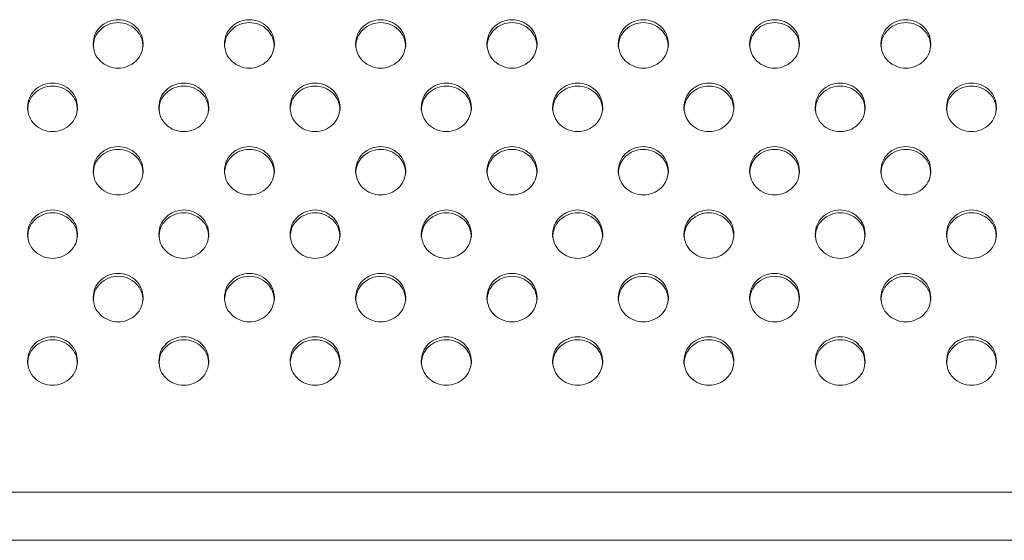
# Model space of a CAD drawing. Units: millimetres. Extents: x 2 to 592, y 2 to 419.
# Drawn here: x 389 to 397, y 222 to 226 of the extents above; entities that cross this region are included whole.
import ezdxf

# ---------------------------------------------------------------- set-up
doc = ezdxf.new("R2010")
doc.units = ezdxf.units.MM

msp = doc.modelspace()

# ---------------------------------------------------------------- linework, layer by layer
at = {"color": 7, "linetype": 'Continuous', "lineweight": 15}
for p, q in [((530.1223, 222.7116), (386.7878, 222.7116)), ((386.7878, 222.3418), (530.0483, 222.3418))]:
    msp.add_line(p, q, dxfattribs=at)
for points, knots in [([(390.098, 226.16), (390.0951, 226.1844), (390.0893, 226.2331), (390.0447, 226.2951), (389.9809, 226.3366), (389.9051, 226.3511), (389.8293, 226.3366), (389.7655, 226.2951), (389.7209, 226.2331), (389.7151, 226.1844), (389.7123, 226.16)], [0, 0, 0, 0, 0.125, 0.249998, 0.374998, 0.499998, 0.624998, 0.749998, 0.875, 1, 1, 1, 1]), ([(390.098, 226.1378), (390.0951, 226.1622), (390.0893, 226.2109), (390.0447, 226.273), (389.9809, 226.3144), (389.9051, 226.3289), (389.8293, 226.3144), (389.7655, 226.273), (389.7209, 226.2109), (389.7151, 226.1622), (389.7123, 226.1378)], [0, 0, 0, 0, 0.124999, 0.249996, 0.375, 0.499998, 0.624997, 0.75, 0.875001, 1, 1, 1, 1]), ([(391.1081, 226.16), (391.1052, 226.1844), (391.0994, 226.2331), (391.0548, 226.2951), (390.9911, 226.3366), (390.9153, 226.3511), (390.8394, 226.3366), (390.7757, 226.2951), (390.7311, 226.2331), (390.7253, 226.1844), (390.7224, 226.16)], [0, 0, 0, 0, 0.125001, 0.250003, 0.375003, 0.499997, 0.624997, 0.749997, 0.874999, 1, 1, 1, 1]), ([(391.1081, 226.1378), (391.1052, 226.1622), (391.0994, 226.2109), (391.0548, 226.273), (390.9911, 226.3144), (390.9153, 226.3289), (390.8394, 226.3144), (390.7757, 226.273), (390.7311, 226.2109), (390.7253, 226.1622), (390.7224, 226.1378)], [0, 0, 0, 0, 0.125, 0.250001, 0.375005, 0.499997, 0.624995, 0.749999, 0.875, 1, 1, 1, 1]), ([(392.1183, 226.16), (392.1154, 226.1844), (392.1096, 226.2331), (392.065, 226.2951), (392.0012, 226.3366), (391.9254, 226.3511), (391.8496, 226.3366), (391.7859, 226.2951), (391.7413, 226.2331), (391.7355, 226.1844), (391.7326, 226.16)], [0, 0, 0, 0, 0.125, 0.250002, 0.375002, 0.500002, 0.625002, 0.750002, 0.875, 1, 1, 1, 1]), ([(392.1183, 226.1378), (392.1154, 226.1622), (392.1096, 226.2109), (392.065, 226.273), (392.0012, 226.3144), (391.9254, 226.3289), (391.8496, 226.3144), (391.7859, 226.273), (391.7413, 226.2109), (391.7355, 226.1622), (391.7326, 226.1378)], [0, 0, 0, 0, 0.124999, 0.25, 0.375003, 0.500002, 0.625, 0.750004, 0.875001, 1, 1, 1, 1]), ([(393.1284, 226.16), (393.1255, 226.1844), (393.1197, 226.2331), (393.0751, 226.2951), (393.0114, 226.3366), (392.9356, 226.3511), (392.8598, 226.3366), (392.796, 226.2951), (392.7514, 226.2331), (392.7456, 226.1844), (392.7427, 226.16)], [0, 0, 0, 0, 0.125, 0.249998, 0.374998, 0.499998, 0.624998, 0.749998, 0.875, 1, 1, 1, 1]), ([(393.1284, 226.1378), (393.1255, 226.1622), (393.1197, 226.2109), (393.0751, 226.273), (393.0114, 226.3144), (392.9356, 226.3289), (392.8598, 226.3144), (392.796, 226.273), (392.7514, 226.2109), (392.7456, 226.1622), (392.7427, 226.1378)], [0, 0, 0, 0, 0.124999, 0.249996, 0.375, 0.499998, 0.624997, 0.75, 0.875001, 1, 1, 1, 1]), ([(394.1386, 226.16), (394.1357, 226.1844), (394.1299, 226.2331), (394.0853, 226.2951), (394.0215, 226.3366), (393.9457, 226.3511), (393.8699, 226.3366), (393.8062, 226.2951), (393.7616, 226.2331), (393.7558, 226.1844), (393.7529, 226.16)], [0, 0, 0, 0, 0.125001, 0.250003, 0.375003, 0.500003, 0.624997, 0.749997, 0.874999, 1, 1, 1, 1]), ([(394.1386, 226.1378), (394.1357, 226.1622), (394.1299, 226.2109), (394.0853, 226.273), (394.0215, 226.3144), (393.9457, 226.3289), (393.8699, 226.3144), (393.8062, 226.273), (393.7616, 226.2109), (393.7558, 226.1622), (393.7529, 226.1378)], [0, 0, 0, 0, 0.125, 0.250001, 0.375005, 0.500003, 0.624995, 0.749999, 0.875, 1, 1, 1, 1]), ([(395.1487, 226.16), (395.1458, 226.1844), (395.14, 226.2331), (395.0954, 226.2951), (395.0317, 226.3366), (394.9559, 226.3511), (394.8801, 226.3366), (394.8163, 226.2951), (394.7717, 226.2331), (394.7659, 226.1844), (394.763, 226.16)], [0, 0, 0, 0, 0.125, 0.250002, 0.375002, 0.500002, 0.625002, 0.750002, 0.875, 1, 1, 1, 1]), ([(395.1487, 226.1378), (395.1458, 226.1622), (395.14, 226.2109), (395.0954, 226.273), (395.0317, 226.3144), (394.9559, 226.3289), (394.8801, 226.3144), (394.8163, 226.273), (394.7717, 226.2109), (394.7659, 226.1622), (394.763, 226.1378)], [0, 0, 0, 0, 0.124999, 0.25, 0.375003, 0.500002, 0.625, 0.750004, 0.875001, 1, 1, 1, 1]), ([(396.1589, 226.16), (396.156, 226.1844), (396.1502, 226.2331), (396.1056, 226.2951), (396.0418, 226.3366), (395.966, 226.3511), (395.8902, 226.3366), (395.8265, 226.2951), (395.7819, 226.2331), (395.7761, 226.1844), (395.7732, 226.16)], [0, 0, 0, 0, 0.125, 0.249998, 0.374998, 0.499998, 0.624998, 0.749998, 0.875, 1, 1, 1, 1]), ([(396.1589, 226.1378), (396.156, 226.1622), (396.1502, 226.2109), (396.1056, 226.273), (396.0418, 226.3144), (395.966, 226.3289), (395.8902, 226.3144), (395.8265, 226.273), (395.7819, 226.2109), (395.7761, 226.1622), (395.7732, 226.1378)], [0, 0, 0, 0, 0.124999, 0.249996, 0.375, 0.499998, 0.624997, 0.75, 0.875001, 1, 1, 1, 1]), ([(389.7123, 226.16), (389.7151, 226.1356), (389.7209, 226.0868), (389.7655, 226.0248), (389.8293, 225.9834), (389.9051, 225.9688), (389.9809, 225.9834), (390.0447, 226.0248), (390.0893, 226.0868), (390.0951, 226.1356), (390.098, 226.16)], [0, 0, 0, 0, 0.124994, 0.249996, 0.375001, 0.500002, 0.625003, 0.750008, 0.875006, 1, 1, 1, 1]), ([(390.7224, 226.16), (390.7253, 226.1356), (390.7311, 226.0868), (390.7757, 226.0248), (390.8394, 225.9834), (390.9153, 225.9688), (390.9911, 225.9834), (391.0548, 226.0248), (391.0994, 226.0868), (391.1052, 226.1356), (391.1081, 226.16)], [0, 0, 0, 0, 0.124994, 0.249997, 0.375002, 0.500003, 0.624998, 0.750003, 0.875006, 1, 1, 1, 1]), ([(391.7326, 226.16), (391.7355, 226.1356), (391.7413, 226.0868), (391.7859, 226.0248), (391.8496, 225.9834), (391.9254, 225.9688), (392.0012, 225.9834), (392.065, 226.0248), (392.1096, 226.0868), (392.1154, 226.1356), (392.1183, 226.16)], [0, 0, 0, 0, 0.124994, 0.249992, 0.374997, 0.499998, 0.624999, 0.750004, 0.875006, 1, 1, 1, 1]), ([(392.7427, 226.16), (392.7456, 226.1356), (392.7514, 226.0868), (392.796, 226.0248), (392.8598, 225.9834), (392.9356, 225.9688), (393.0114, 225.9834), (393.0751, 226.0248), (393.1197, 226.0868), (393.1255, 226.1356), (393.1284, 226.16)], [0, 0, 0, 0, 0.124994, 0.249996, 0.375001, 0.500002, 0.625003, 0.750008, 0.875006, 1, 1, 1, 1]), ([(393.7529, 226.16), (393.7558, 226.1356), (393.7616, 226.0868), (393.8062, 226.0248), (393.8699, 225.9834), (393.9457, 225.9688), (394.0215, 225.9834), (394.0853, 226.0248), (394.1299, 226.0868), (394.1357, 226.1356), (394.1386, 226.16)], [0, 0, 0, 0, 0.124994, 0.249997, 0.375002, 0.499997, 0.624998, 0.750003, 0.875006, 1, 1, 1, 1]), ([(394.763, 226.16), (394.7659, 226.1356), (394.7717, 226.0868), (394.8163, 226.0248), (394.8801, 225.9834), (394.9559, 225.9688), (395.0317, 225.9834), (395.0954, 226.0248), (395.14, 226.0868), (395.1458, 226.1356), (395.1487, 226.16)], [0, 0, 0, 0, 0.124994, 0.249992, 0.374997, 0.499998, 0.624999, 0.750004, 0.875006, 1, 1, 1, 1]), ([(395.7732, 226.16), (395.7761, 226.1356), (395.7819, 226.0868), (395.8265, 226.0248), (395.8902, 225.9834), (395.966, 225.9688), (396.0418, 225.9834), (396.1056, 226.0248), (396.1502, 226.0868), (396.156, 226.1356), (396.1589, 226.16)], [0, 0, 0, 0, 0.124994, 0.249996, 0.375001, 0.500002, 0.625003, 0.750008, 0.875006, 1, 1, 1, 1]), ([(389.5929, 225.6721), (389.59, 225.6965), (389.5842, 225.7453), (389.5396, 225.8073), (389.4758, 225.8487), (389.4, 225.8632), (389.3242, 225.8487), (389.2605, 225.8073), (389.2159, 225.7453), (389.2101, 225.6965), (389.2072, 225.6721)], [0, 0, 0, 0, 0.125001, 0.25, 0.375, 0.5, 0.625, 0.75, 0.874999, 1, 1, 1, 1]), ([(390.603, 225.6721), (390.6001, 225.6965), (390.5943, 225.7453), (390.5498, 225.8073), (390.486, 225.8487), (390.4102, 225.8632), (390.3344, 225.8487), (390.2706, 225.8073), (390.226, 225.7453), (390.2202, 225.6965), (390.2173, 225.6721)], [0, 0, 0, 0, 0.125001, 0.249999, 0.374999, 0.499998, 0.624997, 0.749997, 0.874999, 1, 1, 1, 1]), ([(391.6132, 225.6721), (391.6103, 225.6965), (391.6045, 225.7453), (391.5599, 225.8073), (391.4962, 225.8487), (391.4203, 225.8632), (391.3445, 225.8487), (391.2808, 225.8073), (391.2362, 225.7453), (391.2304, 225.6965), (391.2275, 225.6721)], [0, 0, 0, 0, 0.125001, 0.250003, 0.375003, 0.500002, 0.625001, 0.750001, 0.874999, 1, 1, 1, 1]), ([(392.6233, 225.6721), (392.6204, 225.6965), (392.6146, 225.7453), (392.5701, 225.8073), (392.5063, 225.8487), (392.4305, 225.8632), (392.3547, 225.8487), (392.2909, 225.8073), (392.2463, 225.7453), (392.2405, 225.6965), (392.2376, 225.6721)], [0, 0, 0, 0, 0.125001, 0.25, 0.375, 0.5, 0.625, 0.75, 0.874999, 1, 1, 1, 1]), ([(393.6335, 225.6721), (393.6306, 225.6965), (393.6248, 225.7453), (393.5802, 225.8073), (393.5165, 225.8487), (393.4406, 225.8632), (393.3648, 225.8487), (393.3011, 225.8073), (393.2565, 225.7453), (393.2507, 225.6965), (393.2478, 225.6721)], [0, 0, 0, 0, 0.125001, 0.249999, 0.374999, 0.499998, 0.624997, 0.749997, 0.874999, 1, 1, 1, 1]), ([(394.6437, 225.6721), (394.6408, 225.6965), (394.635, 225.7453), (394.5904, 225.8073), (394.5266, 225.8487), (394.4508, 225.8632), (394.375, 225.8487), (394.3112, 225.8073), (394.2666, 225.7453), (394.2608, 225.6965), (394.2579, 225.6721)], [0, 0, 0, 0, 0.125001, 0.250003, 0.375003, 0.500002, 0.625001, 0.750001, 0.874999, 1, 1, 1, 1]), ([(395.6538, 225.6721), (395.6509, 225.6965), (395.6451, 225.7453), (395.6005, 225.8073), (395.5368, 225.8487), (395.4609, 225.8632), (395.3851, 225.8487), (395.3214, 225.8073), (395.2768, 225.7453), (395.271, 225.6965), (395.2681, 225.6721)], [0, 0, 0, 0, 0.125001, 0.25, 0.375, 0.5, 0.625, 0.75, 0.874999, 1, 1, 1, 1]), ([(396.664, 225.6721), (396.6611, 225.6965), (396.6553, 225.7453), (396.6107, 225.8073), (396.5469, 225.8487), (396.4711, 225.8632), (396.3953, 225.8487), (396.3315, 225.8073), (396.2869, 225.7453), (396.2811, 225.6965), (396.2782, 225.6721)], [0, 0, 0, 0, 0.125001, 0.249999, 0.374999, 0.499998, 0.624997, 0.749997, 0.874999, 1, 1, 1, 1]), ([(389.5929, 225.6499), (389.59, 225.6743), (389.5842, 225.7231), (389.5396, 225.7851), (389.4758, 225.8265), (389.4, 225.8411), (389.3242, 225.8265), (389.2605, 225.7851), (389.2159, 225.7231), (389.2101, 225.6743), (389.2072, 225.6499)], [0, 0, 0, 0, 0.124994, 0.249993, 0.374998, 0.5, 0.625002, 0.750007, 0.875006, 1, 1, 1, 1]), ([(390.603, 225.6499), (390.6001, 225.6743), (390.5943, 225.7231), (390.5497, 225.7851), (390.486, 225.8265), (390.4102, 225.8411), (390.3344, 225.8265), (390.2706, 225.7851), (390.226, 225.7231), (390.2202, 225.6743), (390.2173, 225.6499)], [0, 0, 0, 0, 0.124994, 0.249992, 0.374997, 0.499998, 0.624999, 0.750004, 0.875006, 1, 1, 1, 1]), ([(391.6132, 225.6499), (391.6103, 225.6743), (391.6045, 225.7231), (391.5599, 225.7851), (391.4962, 225.8265), (391.4203, 225.8411), (391.3445, 225.8265), (391.2808, 225.7851), (391.2362, 225.7231), (391.2304, 225.6743), (391.2275, 225.6499)], [0, 0, 0, 0, 0.124994, 0.249996, 0.375001, 0.500002, 0.625003, 0.750008, 0.875006, 1, 1, 1, 1]), ([(392.6233, 225.6499), (392.6204, 225.6743), (392.6146, 225.7231), (392.5701, 225.7851), (392.5063, 225.8265), (392.4305, 225.8411), (392.3547, 225.8265), (392.2909, 225.7851), (392.2463, 225.7231), (392.2405, 225.6743), (392.2376, 225.6499)], [0, 0, 0, 0, 0.124994, 0.249993, 0.374998, 0.5, 0.625002, 0.750007, 0.875006, 1, 1, 1, 1]), ([(393.6335, 225.6499), (393.6306, 225.6743), (393.6248, 225.7231), (393.5802, 225.7851), (393.5165, 225.8265), (393.4406, 225.8411), (393.3648, 225.8265), (393.3011, 225.7851), (393.2565, 225.7231), (393.2507, 225.6743), (393.2478, 225.6499)], [0, 0, 0, 0, 0.124994, 0.249992, 0.374997, 0.499998, 0.624999, 0.750004, 0.875006, 1, 1, 1, 1]), ([(394.6437, 225.6499), (394.6408, 225.6743), (394.635, 225.7231), (394.5904, 225.7851), (394.5266, 225.8265), (394.4508, 225.8411), (394.375, 225.8265), (394.3112, 225.7851), (394.2666, 225.7231), (394.2608, 225.6743), (394.2579, 225.6499)], [0, 0, 0, 0, 0.124994, 0.249996, 0.375001, 0.500002, 0.625003, 0.750008, 0.875006, 1, 1, 1, 1]), ([(395.6538, 225.6499), (395.6509, 225.6743), (395.6451, 225.7231), (395.6005, 225.7851), (395.5368, 225.8265), (395.4609, 225.8411), (395.3851, 225.8265), (395.3214, 225.7851), (395.2768, 225.7231), (395.271, 225.6743), (395.2681, 225.6499)], [0, 0, 0, 0, 0.124994, 0.249993, 0.374998, 0.5, 0.625002, 0.750007, 0.875006, 1, 1, 1, 1]), ([(396.664, 225.6499), (396.6611, 225.6743), (396.6553, 225.7231), (396.6107, 225.7851), (396.5469, 225.8265), (396.4711, 225.8411), (396.3953, 225.8265), (396.3315, 225.7851), (396.2869, 225.7231), (396.2811, 225.6743), (396.2782, 225.6499)], [0, 0, 0, 0, 0.124994, 0.249992, 0.374997, 0.499998, 0.624999, 0.750004, 0.875006, 1, 1, 1, 1]), ([(389.2072, 225.6721), (389.2101, 225.6477), (389.2159, 225.599), (389.2605, 225.537), (389.3242, 225.4955), (389.4, 225.481), (389.4758, 225.4955), (389.5396, 225.537), (389.5842, 225.599), (389.59, 225.6477), (389.5929, 225.6721)], [0, 0, 0, 0, 0.125007, 0.249998, 0.375001, 0.5, 0.624999, 0.750002, 0.874993, 1, 1, 1, 1]), ([(390.2173, 225.6721), (390.2202, 225.6477), (390.226, 225.599), (390.2706, 225.537), (390.3344, 225.4955), (390.4102, 225.481), (390.486, 225.4955), (390.5497, 225.537), (390.5943, 225.599), (390.6001, 225.6477), (390.603, 225.6721)], [0, 0, 0, 0, 0.125006, 0.250001, 0.375004, 0.500002, 0.625, 0.750003, 0.874994, 1, 1, 1, 1]), ([(391.2275, 225.6721), (391.2304, 225.6477), (391.2362, 225.599), (391.2808, 225.537), (391.3445, 225.4955), (391.4203, 225.481), (391.4962, 225.4955), (391.5599, 225.537), (391.6045, 225.599), (391.6103, 225.6477), (391.6132, 225.6721)], [0, 0, 0, 0, 0.125006, 0.249997, 0.375, 0.499998, 0.624996, 0.749999, 0.874994, 1, 1, 1, 1]), ([(392.2376, 225.6721), (392.2405, 225.6477), (392.2463, 225.599), (392.2909, 225.537), (392.3547, 225.4955), (392.4305, 225.481), (392.5063, 225.4955), (392.5701, 225.537), (392.6147, 225.599), (392.6204, 225.6477), (392.6233, 225.6721)], [0, 0, 0, 0, 0.125007, 0.249998, 0.375001, 0.5, 0.624999, 0.750002, 0.874993, 1, 1, 1, 1]), ([(393.2478, 225.6721), (393.2507, 225.6477), (393.2565, 225.599), (393.3011, 225.537), (393.3648, 225.4955), (393.4406, 225.481), (393.5165, 225.4955), (393.5802, 225.537), (393.6248, 225.599), (393.6306, 225.6477), (393.6335, 225.6721)], [0, 0, 0, 0, 0.125006, 0.250001, 0.375004, 0.500002, 0.625, 0.750003, 0.874994, 1, 1, 1, 1]), ([(394.2579, 225.6721), (394.2608, 225.6477), (394.2666, 225.599), (394.3112, 225.537), (394.375, 225.4955), (394.4508, 225.481), (394.5266, 225.4955), (394.5904, 225.537), (394.635, 225.599), (394.6408, 225.6477), (394.6437, 225.6721)], [0, 0, 0, 0, 0.125006, 0.249997, 0.375, 0.499998, 0.624996, 0.749999, 0.874994, 1, 1, 1, 1]), ([(395.2681, 225.6721), (395.271, 225.6477), (395.2768, 225.599), (395.3214, 225.537), (395.3851, 225.4955), (395.4609, 225.481), (395.5368, 225.4955), (395.6005, 225.537), (395.6451, 225.599), (395.6509, 225.6477), (395.6538, 225.6721)], [0, 0, 0, 0, 0.125007, 0.249998, 0.375001, 0.5, 0.624999, 0.750002, 0.874993, 1, 1, 1, 1]), ([(396.2782, 225.6721), (396.2811, 225.6477), (396.2869, 225.599), (396.3315, 225.537), (396.3953, 225.4955), (396.4711, 225.481), (396.5469, 225.4955), (396.6107, 225.537), (396.6553, 225.599), (396.6611, 225.6477), (396.664, 225.6721)], [0, 0, 0, 0, 0.125006, 0.250001, 0.375004, 0.500002, 0.625, 0.750003, 0.874994, 1, 1, 1, 1]), ([(390.098, 225.1842), (390.0951, 225.2086), (390.0893, 225.2574), (390.0447, 225.3194), (389.9809, 225.3608), (389.9051, 225.3754), (389.8293, 225.3608), (389.7655, 225.3194), (389.7209, 225.2574), (389.7151, 225.2086), (389.7123, 225.1842)], [0, 0, 0, 0, 0.125, 0.249998, 0.374998, 0.499998, 0.624998, 0.749998, 0.875, 1, 1, 1, 1]), ([(390.098, 225.1621), (390.0951, 225.1864), (390.0893, 225.2352), (390.0447, 225.2972), (389.9809, 225.3387), (389.9051, 225.3532), (389.8293, 225.3387), (389.7655, 225.2972), (389.7209, 225.2352), (389.7151, 225.1864), (389.7123, 225.1621)], [0, 0, 0, 0, 0.124999, 0.249996, 0.375, 0.499998, 0.624997, 0.75, 0.875001, 1, 1, 1, 1]), ([(391.1081, 225.1842), (391.1052, 225.2086), (391.0994, 225.2574), (391.0548, 225.3194), (390.9911, 225.3608), (390.9153, 225.3754), (390.8394, 225.3608), (390.7757, 225.3194), (390.7311, 225.2574), (390.7253, 225.2086), (390.7224, 225.1842)], [0, 0, 0, 0, 0.125001, 0.250003, 0.375003, 0.499997, 0.624997, 0.749997, 0.874999, 1, 1, 1, 1]), ([(391.1081, 225.1621), (391.1052, 225.1864), (391.0994, 225.2352), (391.0548, 225.2972), (390.9911, 225.3387), (390.9153, 225.3532), (390.8394, 225.3387), (390.7757, 225.2972), (390.7311, 225.2352), (390.7253, 225.1864), (390.7224, 225.1621)], [0, 0, 0, 0, 0.125, 0.250001, 0.375005, 0.499997, 0.624995, 0.749999, 0.875, 1, 1, 1, 1]), ([(392.1183, 225.1842), (392.1154, 225.2086), (392.1096, 225.2574), (392.065, 225.3194), (392.0012, 225.3608), (391.9254, 225.3754), (391.8496, 225.3608), (391.7859, 225.3194), (391.7413, 225.2574), (391.7355, 225.2086), (391.7326, 225.1842)], [0, 0, 0, 0, 0.125, 0.250002, 0.375002, 0.500002, 0.625002, 0.750002, 0.875, 1, 1, 1, 1]), ([(392.1183, 225.1621), (392.1154, 225.1864), (392.1096, 225.2352), (392.065, 225.2972), (392.0012, 225.3387), (391.9254, 225.3532), (391.8496, 225.3387), (391.7859, 225.2972), (391.7413, 225.2352), (391.7355, 225.1864), (391.7326, 225.1621)], [0, 0, 0, 0, 0.124999, 0.25, 0.375003, 0.500002, 0.625, 0.750004, 0.875001, 1, 1, 1, 1]), ([(393.1284, 225.1842), (393.1255, 225.2086), (393.1197, 225.2574), (393.0751, 225.3194), (393.0114, 225.3608), (392.9356, 225.3754), (392.8598, 225.3608), (392.796, 225.3194), (392.7514, 225.2574), (392.7456, 225.2086), (392.7427, 225.1842)], [0, 0, 0, 0, 0.125, 0.249998, 0.374998, 0.499998, 0.624998, 0.749998, 0.875, 1, 1, 1, 1]), ([(393.1284, 225.1621), (393.1255, 225.1864), (393.1197, 225.2352), (393.0751, 225.2972), (393.0114, 225.3387), (392.9356, 225.3532), (392.8598, 225.3387), (392.796, 225.2972), (392.7514, 225.2352), (392.7456, 225.1864), (392.7427, 225.1621)], [0, 0, 0, 0, 0.124999, 0.249996, 0.375, 0.499998, 0.624997, 0.75, 0.875001, 1, 1, 1, 1]), ([(394.1386, 225.1842), (394.1357, 225.2086), (394.1299, 225.2574), (394.0853, 225.3194), (394.0215, 225.3608), (393.9457, 225.3754), (393.8699, 225.3608), (393.8062, 225.3194), (393.7616, 225.2574), (393.7558, 225.2086), (393.7529, 225.1842)], [0, 0, 0, 0, 0.125001, 0.250003, 0.375003, 0.500003, 0.624997, 0.749997, 0.874999, 1, 1, 1, 1]), ([(394.1386, 225.1621), (394.1357, 225.1864), (394.1299, 225.2352), (394.0853, 225.2972), (394.0215, 225.3387), (393.9457, 225.3532), (393.8699, 225.3387), (393.8062, 225.2972), (393.7616, 225.2352), (393.7558, 225.1864), (393.7529, 225.1621)], [0, 0, 0, 0, 0.125, 0.250001, 0.375005, 0.500003, 0.624995, 0.749999, 0.875, 1, 1, 1, 1]), ([(395.1487, 225.1842), (395.1458, 225.2086), (395.14, 225.2574), (395.0954, 225.3194), (395.0317, 225.3608), (394.9559, 225.3754), (394.8801, 225.3608), (394.8163, 225.3194), (394.7717, 225.2574), (394.7659, 225.2086), (394.763, 225.1842)], [0, 0, 0, 0, 0.125, 0.250002, 0.375002, 0.500002, 0.625002, 0.750002, 0.875, 1, 1, 1, 1]), ([(395.1487, 225.1621), (395.1458, 225.1864), (395.14, 225.2352), (395.0954, 225.2972), (395.0317, 225.3387), (394.9559, 225.3532), (394.8801, 225.3387), (394.8163, 225.2972), (394.7717, 225.2352), (394.7659, 225.1864), (394.763, 225.1621)], [0, 0, 0, 0, 0.124999, 0.25, 0.375003, 0.500002, 0.625, 0.750004, 0.875001, 1, 1, 1, 1]), ([(396.1589, 225.1842), (396.156, 225.2086), (396.1502, 225.2574), (396.1056, 225.3194), (396.0418, 225.3608), (395.966, 225.3754), (395.8902, 225.3608), (395.8265, 225.3194), (395.7819, 225.2574), (395.7761, 225.2086), (395.7732, 225.1842)], [0, 0, 0, 0, 0.125, 0.249998, 0.374998, 0.499998, 0.624998, 0.749998, 0.875, 1, 1, 1, 1]), ([(396.1589, 225.1621), (396.156, 225.1864), (396.1502, 225.2352), (396.1056, 225.2972), (396.0418, 225.3387), (395.966, 225.3532), (395.8902, 225.3387), (395.8265, 225.2972), (395.7819, 225.2352), (395.7761, 225.1864), (395.7732, 225.1621)], [0, 0, 0, 0, 0.124999, 0.249996, 0.375, 0.499998, 0.624997, 0.75, 0.875001, 1, 1, 1, 1]), ([(389.7123, 225.1842), (389.7151, 225.1599), (389.7209, 225.1111), (389.7655, 225.0491), (389.8293, 225.0077), (389.9051, 224.9931), (389.9809, 225.0077), (390.0447, 225.0491), (390.0893, 225.1111), (390.0951, 225.1599), (390.098, 225.1842)], [0, 0, 0, 0, 0.125, 0.250002, 0.375002, 0.500002, 0.625002, 0.750002, 0.875, 1, 1, 1, 1]), ([(390.7224, 225.1842), (390.7253, 225.1599), (390.7311, 225.1111), (390.7757, 225.0491), (390.8394, 225.0077), (390.9153, 224.9931), (390.9911, 225.0077), (391.0548, 225.0491), (391.0994, 225.1111), (391.1052, 225.1599), (391.1081, 225.1842)], [0, 0, 0, 0, 0.125001, 0.250003, 0.375003, 0.500003, 0.624997, 0.749997, 0.874999, 1, 1, 1, 1]), ([(391.7326, 225.1842), (391.7355, 225.1599), (391.7413, 225.1111), (391.7859, 225.0491), (391.8496, 225.0077), (391.9254, 224.9931), (392.0012, 225.0077), (392.065, 225.0491), (392.1096, 225.1111), (392.1154, 225.1599), (392.1183, 225.1842)], [0, 0, 0, 0, 0.125, 0.249998, 0.374998, 0.499998, 0.624998, 0.749998, 0.875, 1, 1, 1, 1]), ([(392.7427, 225.1842), (392.7456, 225.1599), (392.7514, 225.1111), (392.796, 225.0491), (392.8598, 225.0077), (392.9356, 224.9931), (393.0114, 225.0077), (393.0751, 225.0491), (393.1197, 225.1111), (393.1255, 225.1599), (393.1284, 225.1842)], [0, 0, 0, 0, 0.125, 0.250002, 0.375002, 0.500002, 0.625002, 0.750002, 0.875, 1, 1, 1, 1]), ([(393.7529, 225.1842), (393.7558, 225.1599), (393.7616, 225.1111), (393.8062, 225.0491), (393.8699, 225.0077), (393.9457, 224.9931), (394.0215, 225.0077), (394.0853, 225.0491), (394.1299, 225.1111), (394.1357, 225.1599), (394.1386, 225.1842)], [0, 0, 0, 0, 0.125001, 0.250003, 0.375003, 0.499997, 0.624997, 0.749997, 0.874999, 1, 1, 1, 1]), ([(394.763, 225.1842), (394.7659, 225.1599), (394.7717, 225.1111), (394.8163, 225.0491), (394.8801, 225.0077), (394.9559, 224.9931), (395.0317, 225.0077), (395.0954, 225.0491), (395.14, 225.1111), (395.1458, 225.1599), (395.1487, 225.1842)], [0, 0, 0, 0, 0.125, 0.249998, 0.374998, 0.499998, 0.624998, 0.749998, 0.875, 1, 1, 1, 1]), ([(395.7732, 225.1842), (395.7761, 225.1599), (395.7819, 225.1111), (395.8265, 225.0491), (395.8902, 225.0077), (395.966, 224.9931), (396.0418, 225.0077), (396.1056, 225.0491), (396.1502, 225.1111), (396.156, 225.1599), (396.1589, 225.1842)], [0, 0, 0, 0, 0.125, 0.250002, 0.375002, 0.500002, 0.625002, 0.750002, 0.875, 1, 1, 1, 1]), ([(389.5929, 224.6964), (389.59, 224.7208), (389.5842, 224.7695), (389.5396, 224.8315), (389.4758, 224.873), (389.4, 224.8875), (389.3242, 224.873), (389.2605, 224.8315), (389.2159, 224.7695), (389.2101, 224.7208), (389.2072, 224.6964)], [0, 0, 0, 0, 0.125, 0.249997, 0.375001, 0.5, 0.624999, 0.750003, 0.875, 1, 1, 1, 1]), ([(389.5929, 224.6742), (389.59, 224.6986), (389.5842, 224.7473), (389.5396, 224.8094), (389.4758, 224.8508), (389.4, 224.8653), (389.3242, 224.8508), (389.2605, 224.8094), (389.2159, 224.7473), (389.2101, 224.6986), (389.2072, 224.6742)], [0, 0, 0, 0, 0.124995, 0.249995, 0.374996, 0.5, 0.625004, 0.750005, 0.875005, 1, 1, 1, 1]), ([(390.603, 224.6964), (390.6001, 224.7208), (390.5943, 224.7695), (390.5497, 224.8315), (390.486, 224.873), (390.4102, 224.8875), (390.3344, 224.873), (390.2706, 224.8315), (390.226, 224.7695), (390.2202, 224.7208), (390.2173, 224.6964)], [0, 0, 0, 0, 0.124999, 0.249996, 0.375, 0.499998, 0.624997, 0.75, 0.875001, 1, 1, 1, 1]), ([(390.603, 224.6742), (390.6001, 224.6986), (390.5943, 224.7473), (390.5498, 224.8094), (390.486, 224.8508), (390.4102, 224.8653), (390.3344, 224.8508), (390.2706, 224.8093), (390.226, 224.7473), (390.2202, 224.6986), (390.2173, 224.6742)], [0, 0, 0, 0, 0.124994, 0.249994, 0.374995, 0.499998, 0.625001, 0.750002, 0.875006, 1, 1, 1, 1]), ([(391.6132, 224.6964), (391.6103, 224.7208), (391.6045, 224.7695), (391.5599, 224.8315), (391.4962, 224.873), (391.4203, 224.8875), (391.3445, 224.873), (391.2808, 224.8315), (391.2362, 224.7695), (391.2304, 224.7208), (391.2275, 224.6964)], [0, 0, 0, 0, 0.124999, 0.25, 0.375003, 0.500002, 0.625, 0.750004, 0.875001, 1, 1, 1, 1]), ([(391.6132, 224.6742), (391.6103, 224.6986), (391.6045, 224.7473), (391.5599, 224.8093), (391.4962, 224.8508), (391.4203, 224.8653), (391.3445, 224.8508), (391.2808, 224.8094), (391.2362, 224.7473), (391.2304, 224.6986), (391.2275, 224.6742)], [0, 0, 0, 0, 0.124994, 0.249998, 0.374999, 0.500002, 0.625005, 0.750006, 0.875006, 1, 1, 1, 1]), ([(392.6233, 224.6964), (392.6204, 224.7208), (392.6146, 224.7695), (392.5701, 224.8315), (392.5063, 224.873), (392.4305, 224.8875), (392.3547, 224.873), (392.2909, 224.8315), (392.2463, 224.7695), (392.2405, 224.7208), (392.2376, 224.6964)], [0, 0, 0, 0, 0.125, 0.249997, 0.375001, 0.5, 0.624999, 0.750003, 0.875, 1, 1, 1, 1]), ([(392.6233, 224.6742), (392.6204, 224.6986), (392.6146, 224.7473), (392.5701, 224.8094), (392.5063, 224.8508), (392.4305, 224.8653), (392.3547, 224.8508), (392.2909, 224.8094), (392.2463, 224.7473), (392.2405, 224.6986), (392.2376, 224.6742)], [0, 0, 0, 0, 0.124995, 0.249995, 0.374996, 0.5, 0.625004, 0.750005, 0.875005, 1, 1, 1, 1]), ([(393.6335, 224.6964), (393.6306, 224.7208), (393.6248, 224.7695), (393.5802, 224.8315), (393.5165, 224.873), (393.4406, 224.8875), (393.3648, 224.873), (393.3011, 224.8315), (393.2565, 224.7695), (393.2507, 224.7208), (393.2478, 224.6964)], [0, 0, 0, 0, 0.124999, 0.249996, 0.375, 0.499998, 0.624997, 0.75, 0.875001, 1, 1, 1, 1]), ([(393.6335, 224.6742), (393.6306, 224.6986), (393.6248, 224.7473), (393.5802, 224.8094), (393.5165, 224.8508), (393.4406, 224.8653), (393.3648, 224.8508), (393.3011, 224.8093), (393.2565, 224.7473), (393.2507, 224.6986), (393.2478, 224.6742)], [0, 0, 0, 0, 0.124994, 0.249994, 0.374995, 0.499998, 0.625001, 0.750002, 0.875006, 1, 1, 1, 1]), ([(394.6437, 224.6964), (394.6408, 224.7208), (394.635, 224.7695), (394.5904, 224.8315), (394.5266, 224.873), (394.4508, 224.8875), (394.375, 224.873), (394.3112, 224.8315), (394.2666, 224.7695), (394.2608, 224.7208), (394.2579, 224.6964)], [0, 0, 0, 0, 0.124999, 0.25, 0.375003, 0.500002, 0.625, 0.750004, 0.875001, 1, 1, 1, 1]), ([(394.6437, 224.6742), (394.6408, 224.6986), (394.635, 224.7473), (394.5904, 224.8093), (394.5266, 224.8508), (394.4508, 224.8653), (394.375, 224.8508), (394.3112, 224.8094), (394.2666, 224.7473), (394.2608, 224.6986), (394.2579, 224.6742)], [0, 0, 0, 0, 0.124994, 0.249998, 0.374999, 0.500002, 0.625005, 0.750006, 0.875006, 1, 1, 1, 1]), ([(395.6538, 224.6964), (395.6509, 224.7208), (395.6451, 224.7695), (395.6005, 224.8315), (395.5368, 224.873), (395.4609, 224.8875), (395.3851, 224.873), (395.3214, 224.8315), (395.2768, 224.7695), (395.271, 224.7208), (395.2681, 224.6964)], [0, 0, 0, 0, 0.125, 0.249997, 0.375001, 0.5, 0.624999, 0.750003, 0.875, 1, 1, 1, 1]), ([(395.6538, 224.6742), (395.6509, 224.6986), (395.6451, 224.7473), (395.6005, 224.8094), (395.5368, 224.8508), (395.4609, 224.8653), (395.3851, 224.8508), (395.3214, 224.8094), (395.2768, 224.7473), (395.271, 224.6986), (395.2681, 224.6742)], [0, 0, 0, 0, 0.124995, 0.249995, 0.374996, 0.5, 0.625004, 0.750005, 0.875005, 1, 1, 1, 1]), ([(396.664, 224.6964), (396.6611, 224.7208), (396.6553, 224.7695), (396.6107, 224.8315), (396.5469, 224.873), (396.4711, 224.8875), (396.3953, 224.873), (396.3315, 224.8315), (396.2869, 224.7695), (396.2811, 224.7208), (396.2782, 224.6964)], [0, 0, 0, 0, 0.124999, 0.249996, 0.375, 0.499998, 0.624997, 0.75, 0.875001, 1, 1, 1, 1]), ([(396.664, 224.6742), (396.6611, 224.6986), (396.6553, 224.7473), (396.6107, 224.8094), (396.5469, 224.8508), (396.4711, 224.8653), (396.3953, 224.8508), (396.3315, 224.8093), (396.2869, 224.7473), (396.2811, 224.6986), (396.2782, 224.6742)], [0, 0, 0, 0, 0.124994, 0.249994, 0.374995, 0.499998, 0.625001, 0.750002, 0.875006, 1, 1, 1, 1]), ([(389.2072, 224.6964), (389.2101, 224.672), (389.2159, 224.6232), (389.2605, 224.5612), (389.3242, 224.5198), (389.4, 224.5053), (389.4758, 224.5198), (389.5396, 224.5612), (389.5842, 224.6232), (389.59, 224.672), (389.5929, 224.6964)], [0, 0, 0, 0, 0.125001, 0.25, 0.375, 0.5, 0.625, 0.75, 0.874999, 1, 1, 1, 1]), ([(390.2173, 224.6964), (390.2202, 224.672), (390.226, 224.6232), (390.2706, 224.5612), (390.3344, 224.5198), (390.4102, 224.5053), (390.486, 224.5198), (390.5498, 224.5612), (390.5943, 224.6232), (390.6001, 224.672), (390.603, 224.6964)], [0, 0, 0, 0, 0.125001, 0.250003, 0.375003, 0.500002, 0.625001, 0.750001, 0.874999, 1, 1, 1, 1]), ([(391.2275, 224.6964), (391.2304, 224.672), (391.2362, 224.6232), (391.2808, 224.5612), (391.3445, 224.5198), (391.4203, 224.5053), (391.4962, 224.5198), (391.5599, 224.5612), (391.6045, 224.6232), (391.6103, 224.672), (391.6132, 224.6964)], [0, 0, 0, 0, 0.125001, 0.249999, 0.374999, 0.499998, 0.624997, 0.749997, 0.874999, 1, 1, 1, 1]), ([(392.2376, 224.6964), (392.2405, 224.672), (392.2463, 224.6232), (392.2909, 224.5612), (392.3547, 224.5198), (392.4305, 224.5053), (392.5063, 224.5198), (392.5701, 224.5612), (392.6146, 224.6232), (392.6204, 224.672), (392.6233, 224.6964)], [0, 0, 0, 0, 0.125001, 0.25, 0.375, 0.5, 0.625, 0.75, 0.874999, 1, 1, 1, 1]), ([(393.2478, 224.6964), (393.2507, 224.672), (393.2565, 224.6232), (393.3011, 224.5612), (393.3648, 224.5198), (393.4406, 224.5053), (393.5165, 224.5198), (393.5802, 224.5612), (393.6248, 224.6232), (393.6306, 224.672), (393.6335, 224.6964)], [0, 0, 0, 0, 0.125001, 0.250003, 0.375003, 0.500002, 0.625001, 0.750001, 0.874999, 1, 1, 1, 1]), ([(394.2579, 224.6964), (394.2608, 224.672), (394.2666, 224.6232), (394.3112, 224.5612), (394.375, 224.5198), (394.4508, 224.5053), (394.5266, 224.5198), (394.5904, 224.5612), (394.635, 224.6232), (394.6408, 224.672), (394.6437, 224.6964)], [0, 0, 0, 0, 0.125001, 0.249999, 0.374999, 0.499998, 0.624997, 0.749997, 0.874999, 1, 1, 1, 1]), ([(395.2681, 224.6964), (395.271, 224.672), (395.2768, 224.6232), (395.3214, 224.5612), (395.3851, 224.5198), (395.4609, 224.5053), (395.5368, 224.5198), (395.6005, 224.5612), (395.6451, 224.6232), (395.6509, 224.672), (395.6538, 224.6964)], [0, 0, 0, 0, 0.125001, 0.25, 0.375, 0.5, 0.625, 0.75, 0.874999, 1, 1, 1, 1]), ([(396.2782, 224.6964), (396.2811, 224.672), (396.2869, 224.6232), (396.3315, 224.5612), (396.3953, 224.5198), (396.4711, 224.5053), (396.5469, 224.5198), (396.6107, 224.5612), (396.6553, 224.6232), (396.6611, 224.672), (396.664, 224.6964)], [0, 0, 0, 0, 0.125001, 0.250003, 0.375003, 0.500002, 0.625001, 0.750001, 0.874999, 1, 1, 1, 1]), ([(390.098, 224.2085), (390.0951, 224.2329), (390.0893, 224.2817), (390.0447, 224.3437), (389.9809, 224.3851), (389.9051, 224.3997), (389.8293, 224.3851), (389.7655, 224.3437), (389.7209, 224.2817), (389.7151, 224.2329), (389.7123, 224.2085)], [0, 0, 0, 0, 0.124994, 0.249992, 0.374997, 0.499998, 0.624999, 0.750004, 0.875006, 1, 1, 1, 1]), ([(390.098, 224.1863), (390.0951, 224.2107), (390.0893, 224.2595), (390.0447, 224.3215), (389.9809, 224.3629), (389.9051, 224.3775), (389.8293, 224.3629), (389.7655, 224.3215), (389.7209, 224.2595), (389.7151, 224.2107), (389.7123, 224.1863)], [0, 0, 0, 0, 0.125006, 0.250002, 0.375, 0.499998, 0.624996, 0.749994, 0.874994, 1, 1, 1, 1]), ([(391.1081, 224.2085), (391.1052, 224.2329), (391.0994, 224.2817), (391.0548, 224.3437), (390.9911, 224.3851), (390.9153, 224.3997), (390.8394, 224.3851), (390.7757, 224.3437), (390.7311, 224.2817), (390.7253, 224.2329), (390.7224, 224.2085)], [0, 0, 0, 0, 0.124994, 0.249997, 0.375002, 0.499997, 0.624998, 0.750003, 0.875006, 1, 1, 1, 1]), ([(391.1081, 224.1863), (391.1052, 224.2107), (391.0994, 224.2595), (391.0548, 224.3215), (390.9911, 224.3629), (390.9153, 224.3775), (390.8394, 224.3629), (390.7757, 224.3215), (390.7311, 224.2595), (390.7253, 224.2107), (390.7224, 224.1863)], [0, 0, 0, 0, 0.125006, 0.250007, 0.375005, 0.499997, 0.624995, 0.749993, 0.874994, 1, 1, 1, 1]), ([(392.1183, 224.2085), (392.1154, 224.2329), (392.1096, 224.2817), (392.065, 224.3437), (392.0012, 224.3851), (391.9254, 224.3997), (391.8496, 224.3851), (391.7859, 224.3437), (391.7413, 224.2817), (391.7355, 224.2329), (391.7326, 224.2085)], [0, 0, 0, 0, 0.124994, 0.249996, 0.375001, 0.500002, 0.625003, 0.750008, 0.875006, 1, 1, 1, 1]), ([(392.1183, 224.1863), (392.1154, 224.2107), (392.1096, 224.2595), (392.065, 224.3215), (392.0012, 224.3629), (391.9254, 224.3775), (391.8496, 224.3629), (391.7859, 224.3215), (391.7413, 224.2595), (391.7355, 224.2107), (391.7326, 224.1863)], [0, 0, 0, 0, 0.125006, 0.250006, 0.375004, 0.500002, 0.625, 0.749998, 0.874994, 1, 1, 1, 1]), ([(393.1284, 224.2085), (393.1255, 224.2329), (393.1197, 224.2817), (393.0751, 224.3437), (393.0114, 224.3851), (392.9356, 224.3997), (392.8598, 224.3851), (392.796, 224.3437), (392.7514, 224.2817), (392.7456, 224.2329), (392.7427, 224.2085)], [0, 0, 0, 0, 0.124994, 0.249992, 0.374997, 0.499998, 0.624999, 0.750004, 0.875006, 1, 1, 1, 1]), ([(393.1284, 224.1863), (393.1255, 224.2107), (393.1197, 224.2595), (393.0751, 224.3215), (393.0114, 224.3629), (392.9356, 224.3775), (392.8598, 224.3629), (392.796, 224.3215), (392.7514, 224.2595), (392.7456, 224.2107), (392.7427, 224.1863)], [0, 0, 0, 0, 0.125006, 0.250002, 0.375, 0.499998, 0.624996, 0.749994, 0.874994, 1, 1, 1, 1]), ([(394.1386, 224.2085), (394.1357, 224.2329), (394.1299, 224.2817), (394.0853, 224.3437), (394.0215, 224.3851), (393.9457, 224.3997), (393.8699, 224.3851), (393.8062, 224.3437), (393.7616, 224.2817), (393.7558, 224.2329), (393.7529, 224.2085)], [0, 0, 0, 0, 0.124994, 0.249997, 0.375002, 0.500003, 0.624998, 0.750003, 0.875006, 1, 1, 1, 1]), ([(394.1386, 224.1863), (394.1357, 224.2107), (394.1299, 224.2595), (394.0853, 224.3215), (394.0215, 224.3629), (393.9457, 224.3775), (393.8699, 224.3629), (393.8062, 224.3215), (393.7616, 224.2595), (393.7558, 224.2107), (393.7529, 224.1863)], [0, 0, 0, 0, 0.125006, 0.250007, 0.375005, 0.500003, 0.624995, 0.749993, 0.874994, 1, 1, 1, 1]), ([(395.1487, 224.2085), (395.1458, 224.2329), (395.14, 224.2817), (395.0954, 224.3437), (395.0317, 224.3851), (394.9559, 224.3997), (394.8801, 224.3851), (394.8163, 224.3437), (394.7717, 224.2817), (394.7659, 224.2329), (394.763, 224.2085)], [0, 0, 0, 0, 0.124994, 0.249996, 0.375001, 0.500002, 0.625003, 0.750008, 0.875006, 1, 1, 1, 1]), ([(395.1487, 224.1863), (395.1458, 224.2107), (395.14, 224.2595), (395.0954, 224.3215), (395.0317, 224.3629), (394.9559, 224.3775), (394.8801, 224.3629), (394.8163, 224.3215), (394.7717, 224.2595), (394.7659, 224.2107), (394.763, 224.1863)], [0, 0, 0, 0, 0.125006, 0.250006, 0.375004, 0.500002, 0.625, 0.749998, 0.874994, 1, 1, 1, 1]), ([(396.1589, 224.2085), (396.156, 224.2329), (396.1502, 224.2817), (396.1056, 224.3437), (396.0418, 224.3851), (395.966, 224.3997), (395.8902, 224.3851), (395.8265, 224.3437), (395.7819, 224.2817), (395.7761, 224.2329), (395.7732, 224.2085)], [0, 0, 0, 0, 0.124994, 0.249992, 0.374997, 0.499998, 0.624999, 0.750004, 0.875006, 1, 1, 1, 1]), ([(396.1589, 224.1863), (396.156, 224.2107), (396.1502, 224.2595), (396.1056, 224.3215), (396.0418, 224.3629), (395.966, 224.3775), (395.8902, 224.3629), (395.8265, 224.3215), (395.7819, 224.2595), (395.7761, 224.2107), (395.7732, 224.1863)], [0, 0, 0, 0, 0.125006, 0.250002, 0.375, 0.499998, 0.624996, 0.749994, 0.874994, 1, 1, 1, 1]), ([(389.7123, 224.2085), (389.7151, 224.1841), (389.7209, 224.1354), (389.7655, 224.0734), (389.8293, 224.0319), (389.9051, 224.0174), (389.9809, 224.0319), (390.0447, 224.0734), (390.0893, 224.1354), (390.0951, 224.1841), (390.098, 224.2085)], [0, 0, 0, 0, 0.125, 0.250002, 0.375002, 0.500002, 0.625002, 0.750002, 0.875, 1, 1, 1, 1]), ([(390.7224, 224.2085), (390.7253, 224.1841), (390.7311, 224.1354), (390.7757, 224.0734), (390.8394, 224.0319), (390.9153, 224.0174), (390.9911, 224.0319), (391.0548, 224.0734), (391.0994, 224.1354), (391.1052, 224.1841), (391.1081, 224.2085)], [0, 0, 0, 0, 0.125001, 0.250003, 0.375003, 0.500003, 0.624997, 0.749997, 0.874999, 1, 1, 1, 1]), ([(391.7326, 224.2085), (391.7355, 224.1841), (391.7413, 224.1354), (391.7859, 224.0734), (391.8496, 224.0319), (391.9254, 224.0174), (392.0012, 224.0319), (392.065, 224.0734), (392.1096, 224.1354), (392.1154, 224.1841), (392.1183, 224.2085)], [0, 0, 0, 0, 0.125, 0.249998, 0.374998, 0.499998, 0.624998, 0.749998, 0.875, 1, 1, 1, 1]), ([(392.7427, 224.2085), (392.7456, 224.1841), (392.7514, 224.1354), (392.796, 224.0734), (392.8598, 224.0319), (392.9356, 224.0174), (393.0114, 224.0319), (393.0751, 224.0734), (393.1197, 224.1354), (393.1255, 224.1841), (393.1284, 224.2085)], [0, 0, 0, 0, 0.125, 0.250002, 0.375002, 0.500002, 0.625002, 0.750002, 0.875, 1, 1, 1, 1]), ([(393.7529, 224.2085), (393.7558, 224.1841), (393.7616, 224.1354), (393.8062, 224.0734), (393.8699, 224.0319), (393.9457, 224.0174), (394.0215, 224.0319), (394.0853, 224.0734), (394.1299, 224.1354), (394.1357, 224.1841), (394.1386, 224.2085)], [0, 0, 0, 0, 0.125001, 0.250003, 0.375003, 0.499997, 0.624997, 0.749997, 0.874999, 1, 1, 1, 1]), ([(394.763, 224.2085), (394.7659, 224.1841), (394.7717, 224.1354), (394.8163, 224.0734), (394.8801, 224.0319), (394.9559, 224.0174), (395.0317, 224.0319), (395.0954, 224.0734), (395.14, 224.1354), (395.1458, 224.1841), (395.1487, 224.2085)], [0, 0, 0, 0, 0.125, 0.249998, 0.374998, 0.499998, 0.624998, 0.749998, 0.875, 1, 1, 1, 1]), ([(395.7732, 224.2085), (395.7761, 224.1841), (395.7819, 224.1354), (395.8265, 224.0734), (395.8902, 224.0319), (395.966, 224.0174), (396.0418, 224.0319), (396.1056, 224.0734), (396.1502, 224.1354), (396.156, 224.1841), (396.1589, 224.2085)], [0, 0, 0, 0, 0.125, 0.250002, 0.375002, 0.500002, 0.625002, 0.750002, 0.875, 1, 1, 1, 1]), ([(389.5929, 223.7206), (389.59, 223.745), (389.5842, 223.7938), (389.5396, 223.8558), (389.4758, 223.8972), (389.4, 223.9118), (389.3242, 223.8972), (389.2605, 223.8558), (389.2159, 223.7938), (389.2101, 223.745), (389.2072, 223.7206)], [0, 0, 0, 0, 0.125, 0.249997, 0.375001, 0.5, 0.624999, 0.750003, 0.875, 1, 1, 1, 1]), ([(389.5929, 223.6985), (389.59, 223.7228), (389.5842, 223.7716), (389.5396, 223.8336), (389.4758, 223.8751), (389.4, 223.8896), (389.3242, 223.8751), (389.2605, 223.8336), (389.2159, 223.7716), (389.2101, 223.7228), (389.2072, 223.6985)], [0, 0, 0, 0, 0.125001, 0.249999, 0.374999, 0.5, 0.625001, 0.750001, 0.874999, 1, 1, 1, 1]), ([(390.603, 223.7206), (390.6001, 223.745), (390.5943, 223.7938), (390.5497, 223.8558), (390.486, 223.8972), (390.4102, 223.9118), (390.3344, 223.8972), (390.2706, 223.8558), (390.226, 223.7938), (390.2202, 223.745), (390.2173, 223.7206)], [0, 0, 0, 0, 0.124999, 0.249996, 0.375, 0.499998, 0.624997, 0.75, 0.875001, 1, 1, 1, 1]), ([(390.603, 223.6985), (390.6001, 223.7228), (390.5943, 223.7716), (390.5498, 223.8336), (390.486, 223.8751), (390.4102, 223.8896), (390.3344, 223.8751), (390.2706, 223.8336), (390.226, 223.7716), (390.2202, 223.7228), (390.2173, 223.6985)], [0, 0, 0, 0, 0.125, 0.249998, 0.374998, 0.499998, 0.624998, 0.749998, 0.875, 1, 1, 1, 1]), ([(391.6132, 223.7206), (391.6103, 223.745), (391.6045, 223.7938), (391.5599, 223.8558), (391.4962, 223.8972), (391.4203, 223.9118), (391.3445, 223.8972), (391.2808, 223.8558), (391.2362, 223.7938), (391.2304, 223.745), (391.2275, 223.7206)], [0, 0, 0, 0, 0.124999, 0.25, 0.375003, 0.500002, 0.625, 0.750004, 0.875001, 1, 1, 1, 1]), ([(391.6132, 223.6985), (391.6103, 223.7228), (391.6045, 223.7716), (391.5599, 223.8336), (391.4962, 223.8751), (391.4203, 223.8896), (391.3445, 223.8751), (391.2808, 223.8336), (391.2362, 223.7716), (391.2304, 223.7228), (391.2275, 223.6985)], [0, 0, 0, 0, 0.125, 0.250002, 0.375002, 0.500002, 0.625002, 0.750002, 0.875, 1, 1, 1, 1]), ([(392.6233, 223.7206), (392.6204, 223.745), (392.6146, 223.7938), (392.5701, 223.8558), (392.5063, 223.8972), (392.4305, 223.9118), (392.3547, 223.8972), (392.2909, 223.8558), (392.2463, 223.7938), (392.2405, 223.745), (392.2376, 223.7206)], [0, 0, 0, 0, 0.125, 0.249997, 0.375001, 0.5, 0.624999, 0.750003, 0.875, 1, 1, 1, 1]), ([(392.6233, 223.6985), (392.6204, 223.7228), (392.6146, 223.7716), (392.5701, 223.8336), (392.5063, 223.8751), (392.4305, 223.8896), (392.3547, 223.8751), (392.2909, 223.8336), (392.2463, 223.7716), (392.2405, 223.7228), (392.2376, 223.6985)], [0, 0, 0, 0, 0.125001, 0.249999, 0.374999, 0.5, 0.625001, 0.750001, 0.874999, 1, 1, 1, 1]), ([(393.6335, 223.7206), (393.6306, 223.745), (393.6248, 223.7938), (393.5802, 223.8558), (393.5165, 223.8972), (393.4406, 223.9118), (393.3648, 223.8972), (393.3011, 223.8558), (393.2565, 223.7938), (393.2507, 223.745), (393.2478, 223.7206)], [0, 0, 0, 0, 0.124999, 0.249996, 0.375, 0.499998, 0.624997, 0.75, 0.875001, 1, 1, 1, 1]), ([(393.6335, 223.6985), (393.6306, 223.7228), (393.6248, 223.7716), (393.5802, 223.8336), (393.5165, 223.8751), (393.4406, 223.8896), (393.3648, 223.8751), (393.3011, 223.8336), (393.2565, 223.7716), (393.2507, 223.7228), (393.2478, 223.6985)], [0, 0, 0, 0, 0.125, 0.249998, 0.374998, 0.499998, 0.624998, 0.749998, 0.875, 1, 1, 1, 1]), ([(394.6437, 223.7206), (394.6408, 223.745), (394.635, 223.7938), (394.5904, 223.8558), (394.5266, 223.8972), (394.4508, 223.9118), (394.375, 223.8972), (394.3112, 223.8558), (394.2666, 223.7938), (394.2608, 223.745), (394.2579, 223.7206)], [0, 0, 0, 0, 0.124999, 0.25, 0.375003, 0.500002, 0.625, 0.750004, 0.875001, 1, 1, 1, 1]), ([(394.6437, 223.6985), (394.6408, 223.7228), (394.635, 223.7716), (394.5904, 223.8336), (394.5266, 223.8751), (394.4508, 223.8896), (394.375, 223.8751), (394.3112, 223.8336), (394.2666, 223.7716), (394.2608, 223.7228), (394.2579, 223.6985)], [0, 0, 0, 0, 0.125, 0.250002, 0.375002, 0.500002, 0.625002, 0.750002, 0.875, 1, 1, 1, 1]), ([(395.6538, 223.7206), (395.6509, 223.745), (395.6451, 223.7938), (395.6005, 223.8558), (395.5368, 223.8972), (395.4609, 223.9118), (395.3851, 223.8972), (395.3214, 223.8558), (395.2768, 223.7938), (395.271, 223.745), (395.2681, 223.7206)], [0, 0, 0, 0, 0.125, 0.249997, 0.375001, 0.5, 0.624999, 0.750003, 0.875, 1, 1, 1, 1]), ([(395.6538, 223.6985), (395.6509, 223.7228), (395.6451, 223.7716), (395.6005, 223.8336), (395.5368, 223.8751), (395.4609, 223.8896), (395.3851, 223.8751), (395.3214, 223.8336), (395.2768, 223.7716), (395.271, 223.7228), (395.2681, 223.6985)], [0, 0, 0, 0, 0.125001, 0.249999, 0.374999, 0.5, 0.625001, 0.750001, 0.874999, 1, 1, 1, 1]), ([(396.664, 223.7206), (396.6611, 223.745), (396.6553, 223.7938), (396.6107, 223.8558), (396.5469, 223.8972), (396.4711, 223.9118), (396.3953, 223.8972), (396.3315, 223.8558), (396.2869, 223.7938), (396.2811, 223.745), (396.2782, 223.7206)], [0, 0, 0, 0, 0.124999, 0.249996, 0.375, 0.499998, 0.624997, 0.75, 0.875001, 1, 1, 1, 1]), ([(396.664, 223.6985), (396.6611, 223.7228), (396.6553, 223.7716), (396.6107, 223.8336), (396.5469, 223.8751), (396.4711, 223.8896), (396.3953, 223.8751), (396.3315, 223.8336), (396.2869, 223.7716), (396.2811, 223.7228), (396.2782, 223.6985)], [0, 0, 0, 0, 0.125, 0.249998, 0.374998, 0.499998, 0.624998, 0.749998, 0.875, 1, 1, 1, 1]), ([(389.2072, 223.7206), (389.2101, 223.6963), (389.2159, 223.6475), (389.2605, 223.5855), (389.3242, 223.5441), (389.4, 223.5295), (389.4758, 223.5441), (389.5396, 223.5855), (389.5842, 223.6475), (389.59, 223.6963), (389.5929, 223.7206)], [0, 0, 0, 0, 0.125001, 0.249999, 0.374999, 0.5, 0.625001, 0.750001, 0.874999, 1, 1, 1, 1]), ([(390.2173, 223.7206), (390.2202, 223.6963), (390.226, 223.6475), (390.2706, 223.5855), (390.3344, 223.5441), (390.4102, 223.5295), (390.486, 223.5441), (390.5498, 223.5855), (390.5943, 223.6475), (390.6001, 223.6963), (390.603, 223.7206)], [0, 0, 0, 0, 0.125, 0.250002, 0.375002, 0.500002, 0.625002, 0.750002, 0.875, 1, 1, 1, 1]), ([(391.2275, 223.7206), (391.2304, 223.6963), (391.2362, 223.6475), (391.2808, 223.5855), (391.3445, 223.5441), (391.4203, 223.5295), (391.4962, 223.5441), (391.5599, 223.5855), (391.6045, 223.6475), (391.6103, 223.6963), (391.6132, 223.7206)], [0, 0, 0, 0, 0.125, 0.249998, 0.374998, 0.499998, 0.624998, 0.749998, 0.875, 1, 1, 1, 1]), ([(392.2376, 223.7206), (392.2405, 223.6963), (392.2463, 223.6475), (392.2909, 223.5855), (392.3547, 223.5441), (392.4305, 223.5295), (392.5063, 223.5441), (392.5701, 223.5855), (392.6146, 223.6475), (392.6204, 223.6963), (392.6233, 223.7206)], [0, 0, 0, 0, 0.125001, 0.249999, 0.374999, 0.5, 0.625001, 0.750001, 0.874999, 1, 1, 1, 1]), ([(393.2478, 223.7206), (393.2507, 223.6963), (393.2565, 223.6475), (393.3011, 223.5855), (393.3648, 223.5441), (393.4406, 223.5295), (393.5165, 223.5441), (393.5802, 223.5855), (393.6248, 223.6475), (393.6306, 223.6963), (393.6335, 223.7206)], [0, 0, 0, 0, 0.125, 0.250002, 0.375002, 0.500002, 0.625002, 0.750002, 0.875, 1, 1, 1, 1]), ([(394.2579, 223.7206), (394.2608, 223.6963), (394.2666, 223.6475), (394.3112, 223.5855), (394.375, 223.5441), (394.4508, 223.5295), (394.5266, 223.5441), (394.5904, 223.5855), (394.635, 223.6475), (394.6408, 223.6963), (394.6437, 223.7206)], [0, 0, 0, 0, 0.125, 0.249998, 0.374998, 0.499998, 0.624998, 0.749998, 0.875, 1, 1, 1, 1]), ([(395.2681, 223.7206), (395.271, 223.6963), (395.2768, 223.6475), (395.3214, 223.5855), (395.3851, 223.5441), (395.4609, 223.5295), (395.5368, 223.5441), (395.6005, 223.5855), (395.6451, 223.6475), (395.6509, 223.6963), (395.6538, 223.7206)], [0, 0, 0, 0, 0.125001, 0.249999, 0.374999, 0.5, 0.625001, 0.750001, 0.874999, 1, 1, 1, 1]), ([(396.2782, 223.7206), (396.2811, 223.6963), (396.2869, 223.6475), (396.3315, 223.5855), (396.3953, 223.5441), (396.4711, 223.5295), (396.5469, 223.5441), (396.6107, 223.5855), (396.6553, 223.6475), (396.6611, 223.6963), (396.664, 223.7206)], [0, 0, 0, 0, 0.125, 0.250002, 0.375002, 0.500002, 0.625002, 0.750002, 0.875, 1, 1, 1, 1])]:
    msp.add_open_spline(points, degree=3, knots=knots, dxfattribs=at)

doc.saveas('drawing.dxf')
